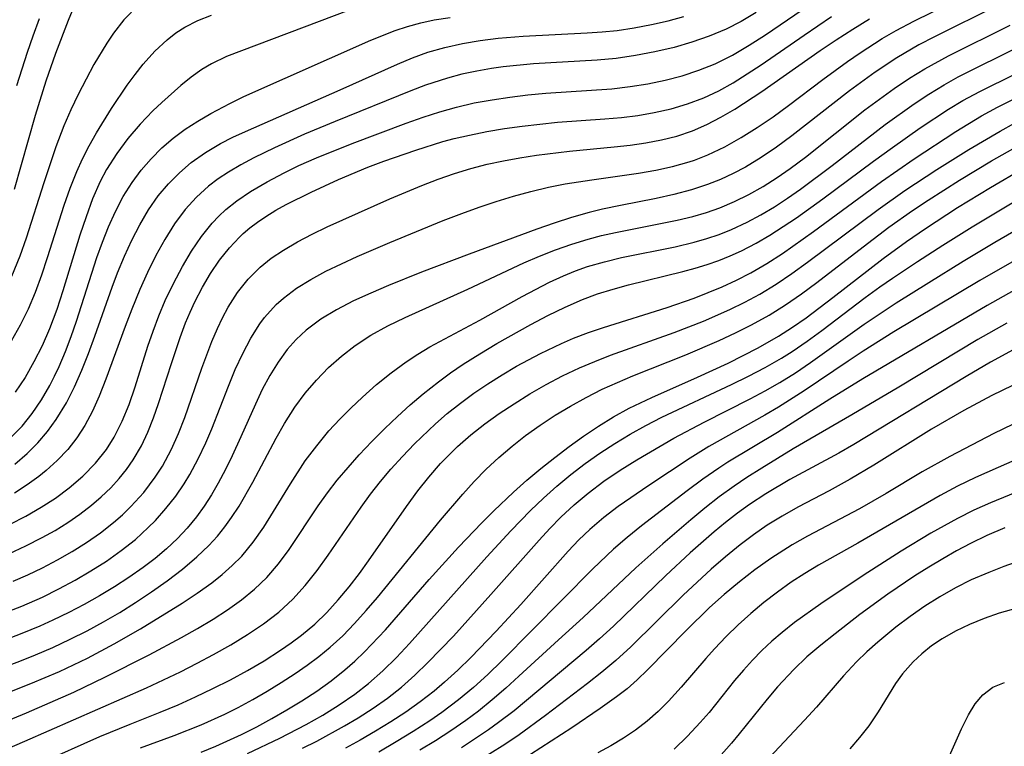
# Model space of a CAD drawing. Extents: x 1572898 to 1581100, y 2797413 to 2805615.
# Drawn here: x 1573838 to 1573936, y 2797989 to 2798061 of the extents above; entities that cross this region are included whole.
import ezdxf

# ---------------------------------------------------------------- set-up
doc = ezdxf.new("R2010")
doc.units = 0

msp = doc.modelspace()

# ---------------------------------------------------------------- linework, layer by layer
at = {"layer": 'WIL_022_Contours', "color": 0}
for points in [[(1573836.81, 2798002.29, 112), (1573838.52, 2798002.96, 112), (1573840.57, 2798003.86, 112), (1573842.21, 2798004.67, 112), (1573843.82, 2798005.53, 112), (1573845.39, 2798006.46, 112), (1573846.92, 2798007.44, 112), (1573848.39, 2798008.48, 112), (1573849.8, 2798009.6, 112), (1573851.09, 2798010.77, 112), (1573851.79, 2798011.48, 112), (1573852.84, 2798012.65, 112), (1573853.81, 2798013.89, 112), (1573854.64, 2798015.11, 112), (1573855.21, 2798016.05, 112), (1573856.05, 2798017.59, 112), (1573856.81, 2798019.18, 112), (1573857.41, 2798020.58, 112), (1573859.05, 2798024.82, 112), (1573859.73, 2798026.45, 112), (1573860.46, 2798028.04, 112), (1573861.27, 2798029.57, 112), (1573862.17, 2798031, 112), (1573862.64, 2798031.63, 112), (1573863.78, 2798032.91, 112), (1573864.51, 2798033.56, 112), (1573865.82, 2798034.54, 112), (1573867.23, 2798035.41, 112), (1573868.72, 2798036.22, 112), (1573870.26, 2798036.97, 112), (1573871.84, 2798037.68, 112), (1573875.07, 2798039.06, 112), (1573880.38, 2798041.25, 112), (1573882.24, 2798041.97, 112), (1573883.93, 2798042.58, 112), (1573885.63, 2798043.14, 112), (1573887.35, 2798043.67, 112), (1573889.08, 2798044.14, 112), (1573890.82, 2798044.56, 112), (1573892.48, 2798044.89, 112), (1573895.12, 2798045.31, 112), (1573899.78, 2798045.96, 112), (1573901.48, 2798046.25, 112), (1573903.15, 2798046.61, 112), (1573904.79, 2798047.07, 112), (1573905.34, 2798047.25, 112), (1573906.67, 2798047.77, 112), (1573908.34, 2798048.58, 112), (1573909.97, 2798049.5, 112), (1573911.56, 2798050.5, 112), (1573913.13, 2798051.57, 112), (1573914.67, 2798052.68, 112), (1573918.09, 2798055.27, 112), (1573920.54, 2798057.06, 112), (1573921.79, 2798057.92, 112), (1573923.98, 2798059.32, 112), (1573925.37, 2798060.13, 112), (1573927.11, 2798061.06, 112), (1573934.19, 2798064.56, 112)], [(1573935.43, 2798062.61, 110), (1573929.16, 2798059.5, 110), (1573927.62, 2798058.69, 110), (1573925.43, 2798057.41, 110), (1573923.26, 2798055.98, 110), (1573920.72, 2798054.14, 110), (1573914.99, 2798049.66, 110), (1573913.47, 2798048.54, 110), (1573911.95, 2798047.51, 110), (1573910.39, 2798046.57, 110), (1573909.16, 2798045.92, 110), (1573907.9, 2798045.34, 110), (1573906.62, 2798044.82, 110), (1573905.02, 2798044.29, 110), (1573903.29, 2798043.83, 110), (1573901.53, 2798043.45, 110), (1573897.97, 2798042.76, 110), (1573896.19, 2798042.38, 110), (1573894.87, 2798042.06, 110), (1573893.12, 2798041.56, 110), (1573891.38, 2798041, 110), (1573889.66, 2798040.4, 110), (1573882.96, 2798037.93, 110), (1573878.23, 2798036.12, 110), (1573874.95, 2798034.81, 110), (1573873.18, 2798034.06, 110), (1573871.45, 2798033.27, 110), (1573869.79, 2798032.4, 110), (1573868.21, 2798031.45, 110), (1573866.75, 2798030.36, 110), (1573865.77, 2798029.44, 110), (1573864.87, 2798028.44, 110), (1573863.97, 2798027.19, 110), (1573863.15, 2798025.86, 110), (1573862.41, 2798024.47, 110), (1573861.72, 2798023.03, 110), (1573860.29, 2798019.78, 110), (1573859.42, 2798017.9, 110), (1573858.74, 2798016.53, 110), (1573858.04, 2798015.18, 110), (1573857.37, 2798014.02, 110), (1573856.65, 2798012.9, 110), (1573855.87, 2798011.82, 110), (1573854.96, 2798010.72, 110), (1573853.98, 2798009.67, 110), (1573852.9, 2798008.66, 110), (1573851.76, 2798007.71, 110), (1573850.58, 2798006.8, 110), (1573849.17, 2798005.81, 110), (1573847.72, 2798004.88, 110), (1573846.24, 2798003.98, 110), (1573844.72, 2798003.13, 110), (1573843.18, 2798002.33, 110), (1573841.62, 2798001.57, 110), (1573840.31, 2798000.98, 110), (1573838.53, 2798000.25, 110), (1573836.73, 2797999.57, 110)], [(1573837.37, 2798011.09, 118), (1573838.93, 2798011.91, 118), (1573840.44, 2798012.78, 118), (1573841.87, 2798013.7, 118), (1573843.22, 2798014.7, 118), (1573844.58, 2798015.87, 118), (1573845.83, 2798017.15, 118), (1573846.93, 2798018.53, 118), (1573847.7, 2798019.73, 118), (1573848.5, 2798021.32, 118), (1573849.18, 2798022.99, 118), (1573849.77, 2798024.73, 118), (1573851.04, 2798028.78, 118), (1573851.56, 2798030.28, 118), (1573852.14, 2798031.8, 118), (1573852.77, 2798033.3, 118), (1573853.59, 2798035.02, 118), (1573854.48, 2798036.7, 118), (1573855.38, 2798038.22, 118), (1573856.36, 2798039.66, 118), (1573857.44, 2798041.01, 118), (1573858.1, 2798041.69, 118), (1573858.79, 2798042.34, 118), (1573859.89, 2798043.22, 118), (1573861.25, 2798044.14, 118), (1573862.89, 2798045.11, 118), (1573864.58, 2798046, 118), (1573866.04, 2798046.71, 118), (1573867.78, 2798047.48, 118), (1573871.33, 2798048.92, 118), (1573876.71, 2798050.94, 118), (1573878.37, 2798051.52, 118), (1573880.03, 2798052.06, 118), (1573881.7, 2798052.53, 118), (1573883.46, 2798052.93, 118), (1573885.23, 2798053.25, 118), (1573886.99, 2798053.51, 118), (1573888.77, 2798053.73, 118), (1573890.55, 2798053.89, 118), (1573897.11, 2798054.34, 118), (1573898.94, 2798054.55, 118), (1573900.69, 2798054.83, 118), (1573902.41, 2798055.19, 118), (1573904.1, 2798055.64, 118), (1573905.76, 2798056.18, 118), (1573907.38, 2798056.83, 118), (1573909.09, 2798057.69, 118), (1573910.75, 2798058.66, 118), (1573912.38, 2798059.71, 118), (1573916.02, 2798062.19, 118)], [(1573849.42, 2798061.96, 130), (1573848.66, 2798061.19, 130), (1573847.63, 2798059.85, 130), (1573846.97, 2798058.86, 130), (1573845.69, 2798056.74, 130), (1573844.9, 2798055.28, 130), (1573844.13, 2798053.78, 130), (1573843.39, 2798052.24, 130), (1573842.71, 2798050.65, 130), (1573841.91, 2798048.58, 130), (1573840.71, 2798044.99, 130), (1573838.97, 2798039.5, 130), (1573838.32, 2798037.71, 130), (1573837.49, 2798035.7, 130)], [(1573843.54, 2798062.09, 132), (1573843.12, 2798061.13, 132), (1573841.86, 2798057.85, 132), (1573840.91, 2798055.1, 132), (1573839.86, 2798051.7, 132), (1573837.75, 2798044.34, 132)], [(1573911.47, 2798061.92, 120), (1573909.97, 2798061.03, 120), (1573908.47, 2798060.26, 120), (1573906.79, 2798059.55, 120), (1573905.06, 2798058.96, 120), (1573903.3, 2798058.45, 120), (1573901.4, 2798058, 120), (1573899.48, 2798057.63, 120), (1573897.54, 2798057.36, 120), (1573895.66, 2798057.18, 120), (1573889.35, 2798056.81, 120), (1573886.32, 2798056.51, 120), (1573885.18, 2798056.35, 120), (1573883.7, 2798056.1, 120), (1573882.24, 2798055.79, 120), (1573880.79, 2798055.41, 120), (1573878.63, 2798054.7, 120), (1573877.16, 2798054.14, 120), (1573869.63, 2798051.1, 120), (1573866.59, 2798049.82, 120), (1573863.62, 2798048.48, 120), (1573861.57, 2798047.47, 120), (1573860.29, 2798046.79, 120), (1573859.05, 2798046.07, 120), (1573858.04, 2798045.4, 120), (1573857.07, 2798044.67, 120), (1573855.86, 2798043.57, 120), (1573854.76, 2798042.36, 120), (1573853.68, 2798040.92, 120), (1573852.72, 2798039.38, 120), (1573851.83, 2798037.77, 120), (1573851.01, 2798036.11, 120), (1573850.25, 2798034.41, 120), (1573849.45, 2798032.47, 120), (1573848.78, 2798030.73, 120), (1573846.88, 2798025.52, 120), (1573846.22, 2798023.83, 120), (1573845.56, 2798022.33, 120), (1573844.8, 2798020.9, 120), (1573843.99, 2798019.67, 120), (1573843.08, 2798018.53, 120), (1573842.05, 2798017.44, 120), (1573840.94, 2798016.44, 120), (1573840.21, 2798015.85, 120), (1573839.06, 2798015.01, 120), (1573837.8, 2798014.17, 120)], [(1573871.05, 2798062.14, 126), (1573858.84, 2798057.54, 126), (1573857.37, 2798056.83, 126), (1573856.4, 2798056.24, 126), (1573855.35, 2798055.48, 126), (1573854.33, 2798054.65, 126), (1573852.43, 2798052.99, 126), (1573851.55, 2798052.16, 126), (1573850.27, 2798050.83, 126), (1573849.06, 2798049.41, 126), (1573847.95, 2798047.91, 126), (1573846.94, 2798046.33, 126), (1573846.32, 2798045.14, 126), (1573845.56, 2798043.42, 126), (1573844.9, 2798041.64, 126), (1573844.3, 2798039.82, 126), (1573842.61, 2798034.26, 126), (1573842, 2798032.43, 126), (1573841.27, 2798030.49, 126), (1573840.54, 2798028.82, 126), (1573839.73, 2798027.21, 126), (1573838.85, 2798025.68, 126), (1573837.88, 2798024.23, 126)], [(1573837.24, 2798008.17, 116), (1573838.91, 2798008.94, 116), (1573840.54, 2798009.77, 116), (1573841.83, 2798010.49, 116), (1573843.08, 2798011.27, 116), (1573844.28, 2798012.1, 116), (1573845.44, 2798012.98, 116), (1573846.42, 2798013.82, 116), (1573847.35, 2798014.71, 116), (1573848.21, 2798015.65, 116), (1573848.93, 2798016.54, 116), (1573849.59, 2798017.48, 116), (1573850.41, 2798018.89, 116), (1573851.05, 2798020.24, 116), (1573851.61, 2798021.65, 116), (1573852.11, 2798023.08, 116), (1573853.38, 2798027.07, 116), (1573854.24, 2798029.65, 116), (1573854.79, 2798031.11, 116), (1573855.24, 2798032.17, 116), (1573855.71, 2798033.2, 116), (1573856.46, 2798034.64, 116), (1573857.28, 2798036.01, 116), (1573858.17, 2798037.32, 116), (1573859.14, 2798038.55, 116), (1573860.13, 2798039.6, 116), (1573860.51, 2798039.97, 116), (1573861.16, 2798040.52, 116), (1573861.94, 2798041.11, 116), (1573862.75, 2798041.66, 116), (1573863.75, 2798042.27, 116), (1573864.78, 2798042.84, 116), (1573867.25, 2798044.08, 116), (1573869.96, 2798045.33, 116), (1573872.9, 2798046.55, 116), (1573874.47, 2798047.15, 116), (1573877.66, 2798048.26, 116), (1573880.35, 2798049.09, 116), (1573881.46, 2798049.39, 116), (1573882.98, 2798049.74, 116), (1573884.71, 2798050.09, 116), (1573886.46, 2798050.38, 116), (1573888.21, 2798050.63, 116), (1573889.97, 2798050.84, 116), (1573891.73, 2798051.01, 116), (1573896.43, 2798051.35, 116), (1573898.08, 2798051.5, 116), (1573899.7, 2798051.7, 116), (1573901.31, 2798051.97, 116), (1573903, 2798052.35, 116), (1573904.65, 2798052.84, 116), (1573906.26, 2798053.45, 116), (1573907.73, 2798054.15, 116), (1573909.16, 2798054.94, 116), (1573910.57, 2798055.81, 116), (1573911.95, 2798056.72, 116), (1573916.21, 2798059.68, 116), (1573918.94, 2798061.53, 116)], [(1573837.48, 2798019.74, 124), (1573838.56, 2798020.85, 124), (1573839.56, 2798022.11, 124), (1573840.47, 2798023.46, 124), (1573841.3, 2798024.89, 124), (1573841.78, 2798025.81, 124), (1573842.22, 2798026.76, 124), (1573842.85, 2798028.24, 124), (1573843.43, 2798029.75, 124), (1573843.97, 2798031.28, 124), (1573845.99, 2798037.57, 124), (1573846.54, 2798039.12, 124), (1573847.13, 2798040.64, 124), (1573847.82, 2798042.17, 124), (1573848.6, 2798043.63, 124), (1573849.47, 2798045.03, 124), (1573850.37, 2798046.25, 124), (1573851.36, 2798047.39, 124), (1573852.43, 2798048.46, 124), (1573853.57, 2798049.44, 124), (1573854.76, 2798050.32, 124), (1573856.01, 2798051.13, 124), (1573857.3, 2798051.88, 124), (1573859.18, 2798052.88, 124), (1573860.58, 2798053.58, 124), (1573873.17, 2798059.18, 124), (1573875.6, 2798060.14, 124), (1573876.84, 2798060.54, 124), (1573878.16, 2798060.89, 124), (1573879.49, 2798061.18, 124), (1573881.07, 2798061.43, 124)], [(1573837.51, 2798029.31, 128), (1573838.39, 2798030.89, 128), (1573839.18, 2798032.5, 128), (1573839.88, 2798034.16, 128), (1573840.51, 2798035.85, 128), (1573841.09, 2798037.57, 128), (1573842.74, 2798042.77, 128), (1573843.33, 2798044.47, 128), (1573843.99, 2798046.14, 128), (1573844.54, 2798047.37, 128), (1573845.21, 2798048.67, 128), (1573845.93, 2798049.95, 128), (1573847.44, 2798052.39, 128), (1573848.99, 2798054.7, 128), (1573849.77, 2798055.76, 128), (1573850.58, 2798056.78, 128), (1573851.73, 2798058.06, 128), (1573852.96, 2798059.21, 128), (1573853.81, 2798059.88, 128), (1573854.72, 2798060.46, 128), (1573856, 2798061.11, 128), (1573857.36, 2798061.64, 128)], [(1573837.68, 2798005.45, 114), (1573839.14, 2798006.09, 114), (1573840.58, 2798006.78, 114), (1573842.08, 2798007.56, 114), (1573843.54, 2798008.4, 114), (1573844.96, 2798009.3, 114), (1573846.33, 2798010.26, 114), (1573847.64, 2798011.28, 114), (1573848.52, 2798012.04, 114), (1573849.35, 2798012.85, 114), (1573850.63, 2798014.26, 114), (1573851.77, 2798015.76, 114), (1573852.49, 2798016.87, 114), (1573853.4, 2798018.55, 114), (1573854.09, 2798020.1, 114), (1573854.71, 2798021.7, 114), (1573856.4, 2798026.59, 114), (1573856.89, 2798027.92, 114), (1573857.41, 2798029.24, 114), (1573857.96, 2798030.53, 114), (1573858.47, 2798031.61, 114), (1573859.03, 2798032.66, 114), (1573859.95, 2798034.1, 114), (1573860.99, 2798035.44, 114), (1573862.18, 2798036.63, 114), (1573863.3, 2798037.53, 114), (1573864.52, 2798038.33, 114), (1573865.91, 2798039.14, 114), (1573867.37, 2798039.9, 114), (1573868.86, 2798040.62, 114), (1573875.07, 2798043.41, 114), (1573878.26, 2798044.75, 114), (1573879.87, 2798045.37, 114), (1573881.5, 2798045.94, 114), (1573883.13, 2798046.43, 114), (1573884.74, 2798046.84, 114), (1573886.36, 2798047.19, 114), (1573887.99, 2798047.49, 114), (1573889.63, 2798047.75, 114), (1573892.92, 2798048.15, 114), (1573897.35, 2798048.57, 114), (1573898.94, 2798048.75, 114), (1573900.51, 2798048.97, 114), (1573902.06, 2798049.27, 114), (1573903.58, 2798049.65, 114), (1573905.13, 2798050.17, 114), (1573906.56, 2798050.8, 114), (1573907.95, 2798051.52, 114), (1573909.32, 2798052.33, 114), (1573912, 2798054.08, 114), (1573917.8, 2798058.13, 114), (1573919.41, 2798059.21, 114), (1573921.04, 2798060.26, 114), (1573922.7, 2798061.27, 114)], [(1573837.82, 2798017.06, 122), (1573839.07, 2798018.13, 122), (1573840.11, 2798019.18, 122), (1573841.07, 2798020.3, 122), (1573841.94, 2798021.5, 122), (1573842.95, 2798023.16, 122), (1573843.76, 2798024.75, 122), (1573844.48, 2798026.39, 122), (1573845.15, 2798028.07, 122), (1573845.78, 2798029.78, 122), (1573847.5, 2798034.65, 122), (1573848.04, 2798036.08, 122), (1573848.71, 2798037.71, 122), (1573849.44, 2798039.3, 122), (1573850.24, 2798040.84, 122), (1573851.11, 2798042.31, 122), (1573852.08, 2798043.71, 122), (1573853.08, 2798044.9, 122), (1573854.17, 2798046.01, 122), (1573855.35, 2798047.02, 122), (1573856.77, 2798048.01, 122), (1573858.27, 2798048.89, 122), (1573859.49, 2798049.52, 122), (1573860.73, 2798050.11, 122), (1573870.15, 2798054.25, 122), (1573875.82, 2798056.8, 122), (1573877.32, 2798057.42, 122), (1573878.85, 2798057.96, 122), (1573880.55, 2798058.44, 122), (1573882.29, 2798058.83, 122), (1573884.05, 2798059.12, 122), (1573885.83, 2798059.35, 122), (1573888.32, 2798059.56, 122), (1573894.68, 2798059.89, 122), (1573896.17, 2798059.99, 122), (1573897.64, 2798060.14, 122), (1573899.35, 2798060.39, 122), (1573901.05, 2798060.71, 122), (1573902.73, 2798061.1, 122), (1573904.26, 2798061.52, 122)], [(1573840.26, 2798061.28, 134), (1573839.61, 2798059.55, 134), (1573839.05, 2798057.93, 134), (1573837.99, 2798054.62, 134)], [(1573830.42, 2797994.51, 108), (1573838.34, 2797997.51, 108), (1573839.87, 2797998.12, 108), (1573841.61, 2797998.87, 108), (1573843.33, 2797999.68, 108), (1573845, 2798000.52, 108), (1573846.64, 2798001.41, 108), (1573848.25, 2798002.35, 108), (1573849.83, 2798003.32, 108), (1573851.42, 2798004.38, 108), (1573852.97, 2798005.49, 108), (1573854.47, 2798006.64, 108), (1573855.9, 2798007.85, 108), (1573857.11, 2798008.99, 108), (1573857.97, 2798009.93, 108), (1573858.69, 2798010.83, 108), (1573859.36, 2798011.77, 108), (1573860.1, 2798012.91, 108), (1573861.47, 2798015.27, 108), (1573863.8, 2798019.65, 108), (1573864.62, 2798021.1, 108), (1573865.64, 2798022.71, 108), (1573866.67, 2798024.1, 108), (1573867.78, 2798025.42, 108), (1573868.98, 2798026.65, 108), (1573870.26, 2798027.8, 108), (1573871.62, 2798028.85, 108), (1573873.2, 2798029.87, 108), (1573874.86, 2798030.79, 108), (1573876.58, 2798031.64, 108), (1573882.81, 2798034.44, 108), (1573888.38, 2798037.05, 108), (1573889.95, 2798037.72, 108), (1573891.54, 2798038.35, 108), (1573893.14, 2798038.92, 108), (1573894.76, 2798039.42, 108), (1573896.11, 2798039.77, 108), (1573897.48, 2798040.07, 108), (1573903.62, 2798041.28, 108), (1573905.18, 2798041.67, 108), (1573906.52, 2798042.06, 108), (1573907.84, 2798042.53, 108), (1573909.31, 2798043.15, 108), (1573910.74, 2798043.85, 108), (1573912.14, 2798044.63, 108), (1573913.54, 2798045.52, 108), (1573914.83, 2798046.41, 108), (1573916.35, 2798047.55, 108), (1573922.26, 2798052.24, 108), (1573923.7, 2798053.32, 108), (1573925.17, 2798054.37, 108), (1573926.68, 2798055.38, 108), (1573928.21, 2798056.33, 108), (1573930.55, 2798057.61, 108), (1573936.67, 2798060.65, 108)], [(1573833.16, 2797992.79, 106), (1573839.43, 2797995.27, 106), (1573842.26, 2797996.49, 106), (1573845.04, 2797997.81, 106), (1573847.69, 2797999.21, 106), (1573850.32, 2798000.71, 106), (1573854.46, 2798003.27, 106), (1573855.95, 2798004.25, 106), (1573857.38, 2798005.28, 106), (1573858.43, 2798006.11, 106), (1573859.43, 2798006.99, 106), (1573860.36, 2798007.93, 106), (1573861.51, 2798009.32, 106), (1573862.55, 2798010.81, 106), (1573863.53, 2798012.36, 106), (1573865.21, 2798015.12, 106), (1573866.68, 2798017.38, 106), (1573867.81, 2798018.9, 106), (1573869.03, 2798020.36, 106), (1573870.1, 2798021.52, 106), (1573871.21, 2798022.64, 106), (1573872.35, 2798023.72, 106), (1573873.75, 2798024.97, 106), (1573875.19, 2798026.15, 106), (1573876.7, 2798027.24, 106), (1573877.86, 2798027.99, 106), (1573879.06, 2798028.7, 106), (1573884, 2798031.37, 106), (1573888.21, 2798033.72, 106), (1573890.92, 2798035.14, 106), (1573892.31, 2798035.77, 106), (1573893.5, 2798036.25, 106), (1573894.71, 2798036.68, 106), (1573896.38, 2798037.16, 106), (1573898.08, 2798037.57, 106), (1573903.42, 2798038.66, 106), (1573905.3, 2798039.11, 106), (1573906.55, 2798039.47, 106), (1573907.78, 2798039.88, 106), (1573908.99, 2798040.36, 106), (1573910.56, 2798041.09, 106), (1573911.93, 2798041.82, 106), (1573913.26, 2798042.63, 106), (1573914.57, 2798043.48, 106), (1573915.85, 2798044.38, 106), (1573919.01, 2798046.73, 106), (1573924.27, 2798050.79, 106), (1573927.14, 2798052.84, 106), (1573928.6, 2798053.81, 106), (1573930.11, 2798054.73, 106), (1573931.52, 2798055.51, 106), (1573932.96, 2798056.26, 106), (1573939.6, 2798059.53, 106)], [(1573829.29, 2797988.36, 104), (1573839, 2797992.38, 104), (1573843.7, 2797994.44, 104), (1573846.78, 2797995.9, 104), (1573851.16, 2797998.13, 104), (1573854.39, 2797999.85, 104), (1573855.97, 2798000.75, 104), (1573857.52, 2798001.68, 104), (1573858.96, 2798002.61, 104), (1573860.35, 2798003.6, 104), (1573861.65, 2798004.66, 104), (1573862.86, 2798005.82, 104), (1573864.01, 2798007.16, 104), (1573865.07, 2798008.6, 104), (1573867.97, 2798012.92, 104), (1573868.88, 2798014.21, 104), (1573869.84, 2798015.46, 104), (1573870.92, 2798016.74, 104), (1573872.04, 2798018, 104), (1573873.29, 2798019.32, 104), (1573874.58, 2798020.62, 104), (1573875.82, 2798021.8, 104), (1573877.09, 2798022.94, 104), (1573878.4, 2798024.05, 104), (1573879.89, 2798025.24, 104), (1573881.1, 2798026.13, 104), (1573882.35, 2798026.98, 104), (1573884.02, 2798028.03, 104), (1573885.71, 2798029.04, 104), (1573889.09, 2798030.94, 104), (1573890.77, 2798031.84, 104), (1573892.48, 2798032.67, 104), (1573894.21, 2798033.42, 104), (1573895.71, 2798033.97, 104), (1573897.24, 2798034.44, 104), (1573898.79, 2798034.87, 104), (1573904.16, 2798036.18, 104), (1573905.41, 2798036.52, 104), (1573906.58, 2798036.88, 104), (1573907.74, 2798037.28, 104), (1573908.88, 2798037.74, 104), (1573910, 2798038.24, 104), (1573911.46, 2798039.01, 104), (1573912.82, 2798039.8, 104), (1573914.15, 2798040.65, 104), (1573915.47, 2798041.54, 104), (1573918.06, 2798043.4, 104), (1573923.1, 2798047.15, 104), (1573924.98, 2798048.52, 104), (1573927.74, 2798050.46, 104), (1573930.54, 2798052.3, 104), (1573931.98, 2798053.16, 104), (1573933.65, 2798054.07, 104), (1573940.74, 2798057.57, 104)], [(1573832.32, 2797986.76, 102), (1573838.82, 2797989.55, 102), (1573850.91, 2797994.85, 102), (1573854.28, 2797996.45, 102), (1573855.94, 2797997.29, 102), (1573857.57, 2797998.16, 102), (1573859.28, 2797999.12, 102), (1573860.94, 2798000.14, 102), (1573862.53, 2798001.21, 102), (1573864.05, 2798002.38, 102), (1573865.45, 2798003.65, 102), (1573866.68, 2798005.02, 102), (1573867.85, 2798006.5, 102), (1573868.95, 2798008.04, 102), (1573872.22, 2798012.79, 102), (1573873.16, 2798014.08, 102), (1573874.14, 2798015.34, 102), (1573875.16, 2798016.57, 102), (1573876.32, 2798017.84, 102), (1573877.51, 2798019.08, 102), (1573879.6, 2798021.07, 102), (1573880.78, 2798022.09, 102), (1573882.08, 2798023.13, 102), (1573883.43, 2798024.11, 102), (1573884.81, 2798025.04, 102), (1573886.22, 2798025.94, 102), (1573887.66, 2798026.79, 102), (1573890.02, 2798028.06, 102), (1573892.12, 2798029.06, 102), (1573893.32, 2798029.58, 102), (1573894.8, 2798030.13, 102), (1573896.29, 2798030.64, 102), (1573902.62, 2798032.63, 102), (1573905.3, 2798033.56, 102), (1573908.08, 2798034.67, 102), (1573909.51, 2798035.33, 102), (1573910.91, 2798036.05, 102), (1573912.51, 2798036.98, 102), (1573914.07, 2798037.99, 102), (1573917.16, 2798040.18, 102), (1573923.9, 2798045.14, 102), (1573927.13, 2798047.37, 102), (1573931.27, 2798050.09, 102), (1573933.84, 2798051.64, 102), (1573935.43, 2798052.5, 102), (1573941.77, 2798055.73, 102)], [(1573840.34, 2797987.37, 100), (1573846.26, 2797990.02, 100), (1573849.27, 2797991.26, 100), (1573852.27, 2797992.44, 100), (1573854.04, 2797993.18, 100), (1573855.78, 2797993.96, 100), (1573857.51, 2797994.79, 100), (1573859.24, 2797995.66, 100), (1573860.93, 2797996.58, 100), (1573862.6, 2797997.55, 100), (1573864.21, 2797998.58, 100), (1573865.28, 2797999.32, 100), (1573866.31, 2798000.09, 100), (1573867.62, 2798001.19, 100), (1573868.82, 2798002.35, 100), (1573869.95, 2798003.58, 100), (1573871.03, 2798004.87, 100), (1573872.06, 2798006.2, 100), (1573872.97, 2798007.46, 100), (1573876.73, 2798012.87, 100), (1573877.86, 2798014.4, 100), (1573878.96, 2798015.79, 100), (1573880.11, 2798017.12, 100), (1573881.05, 2798018.1, 100), (1573881.8, 2798018.82, 100), (1573883.12, 2798019.98, 100), (1573884.51, 2798021.06, 100), (1573885.94, 2798022.09, 100), (1573887.41, 2798023.07, 100), (1573888.99, 2798024.04, 100), (1573890.59, 2798024.96, 100), (1573892.23, 2798025.82, 100), (1573893.91, 2798026.62, 100), (1573895.44, 2798027.27, 100), (1573896.99, 2798027.88, 100), (1573903.3, 2798030.14, 100), (1573906.21, 2798031.28, 100), (1573908.83, 2798032.42, 100), (1573910.34, 2798033.16, 100), (1573911.82, 2798033.96, 100), (1573913.44, 2798034.94, 100), (1573915.01, 2798036, 100), (1573916.56, 2798037.12, 100), (1573923.56, 2798042.36, 100), (1573926.23, 2798044.23, 100), (1573929.39, 2798046.31, 100), (1573932.58, 2798048.31, 100), (1573935.68, 2798050.14, 100), (1573937.11, 2798050.92, 100)], [(1573850.3, 2797988.9, 98), (1573853.65, 2797990.13, 98), (1573856.34, 2797991.18, 98), (1573858.68, 2797992.24, 98), (1573860.01, 2797992.91, 98), (1573861.46, 2797993.69, 98), (1573862.89, 2797994.51, 98), (1573864.29, 2797995.37, 98), (1573865.67, 2797996.27, 98), (1573866.86, 2797997.1, 98), (1573868.02, 2797997.96, 98), (1573869.14, 2797998.88, 98), (1573870.39, 2798000.03, 98), (1573871.58, 2798001.25, 98), (1573872.72, 2798002.52, 98), (1573873.84, 2798003.82, 98), (1573880.12, 2798011.51, 98), (1573882.31, 2798014.1, 98), (1573883.44, 2798015.35, 98), (1573884.65, 2798016.57, 98), (1573885.91, 2798017.73, 98), (1573887.21, 2798018.85, 98), (1573888.56, 2798019.9, 98), (1573890, 2798020.94, 98), (1573891.48, 2798021.92, 98), (1573893, 2798022.84, 98), (1573894.56, 2798023.7, 98), (1573896.15, 2798024.5, 98), (1573897.67, 2798025.19, 98), (1573899.22, 2798025.84, 98), (1573904.47, 2798027.92, 98), (1573907.77, 2798029.33, 98), (1573909.39, 2798030.09, 98), (1573910.98, 2798030.9, 98), (1573912.74, 2798031.87, 98), (1573914.36, 2798032.89, 98), (1573915.94, 2798033.98, 98), (1573917.49, 2798035.11, 98), (1573922.07, 2798038.65, 98), (1573924.64, 2798040.59, 98), (1573926.98, 2798042.24, 98), (1573928.53, 2798043.27, 98), (1573931.66, 2798045.26, 98), (1573934.84, 2798047.18, 98), (1573937.48, 2798048.69, 98)], [(1573856.34, 2797988.47, 96), (1573857.8, 2797989.06, 96), (1573860.33, 2797990.22, 96), (1573861.86, 2797990.99, 96), (1573863.37, 2797991.82, 96), (1573864.85, 2797992.67, 96), (1573866.35, 2797993.58, 96), (1573867.82, 2797994.54, 96), (1573869.25, 2797995.55, 96), (1573870.61, 2797996.63, 96), (1573871.61, 2797997.51, 96), (1573872.57, 2797998.44, 96), (1573874.63, 2798000.62, 96), (1573878.98, 2798005.61, 96), (1573881.89, 2798008.83, 96), (1573884.21, 2798011.25, 96), (1573885.39, 2798012.43, 96), (1573887.35, 2798014.28, 96), (1573888.69, 2798015.47, 96), (1573890.06, 2798016.62, 96), (1573891.45, 2798017.74, 96), (1573892.87, 2798018.82, 96), (1573894.32, 2798019.86, 96), (1573895.79, 2798020.85, 96), (1573897.3, 2798021.78, 96), (1573898.83, 2798022.62, 96), (1573901.08, 2798023.7, 96), (1573905.63, 2798025.71, 96), (1573908.67, 2798027.11, 96), (1573910.17, 2798027.85, 96), (1573911.66, 2798028.63, 96), (1573913.66, 2798029.78, 96), (1573915.05, 2798030.67, 96), (1573916.41, 2798031.61, 96), (1573919.07, 2798033.6, 96), (1573924.05, 2798037.48, 96), (1573926.38, 2798039.19, 96), (1573928.26, 2798040.48, 96), (1573931.46, 2798042.54, 96), (1573934.71, 2798044.54, 96), (1573937.99, 2798046.47, 96)], [(1573860.93, 2797988.33, 94), (1573864.16, 2797989.85, 94), (1573866.76, 2797991.21, 94), (1573868.42, 2797992.15, 94), (1573870.04, 2797993.16, 94), (1573871.61, 2797994.24, 94), (1573872.97, 2797995.29, 94), (1573874.38, 2797996.54, 94), (1573875.72, 2797997.87, 94), (1573877.03, 2797999.25, 94), (1573884.72, 2798007.86, 94), (1573887.09, 2798010.43, 94), (1573889.04, 2798012.46, 94), (1573890.33, 2798013.7, 94), (1573891.67, 2798014.89, 94), (1573893.04, 2798016.03, 94), (1573894.46, 2798017.12, 94), (1573895.92, 2798018.15, 94), (1573897.42, 2798019.12, 94), (1573898.95, 2798020.04, 94), (1573900.51, 2798020.91, 94), (1573902.1, 2798021.73, 94), (1573909, 2798024.98, 94), (1573910.69, 2798025.81, 94), (1573912.35, 2798026.67, 94), (1573913.97, 2798027.6, 94), (1573915.02, 2798028.26, 94), (1573916.51, 2798029.27, 94), (1573917.97, 2798030.33, 94), (1573922.29, 2798033.6, 94), (1573923.75, 2798034.67, 94), (1573924.98, 2798035.53, 94), (1573927.46, 2798037.19, 94), (1573929.98, 2798038.81, 94), (1573932.91, 2798040.63, 94), (1573940.57, 2798045.22, 94)], [(1573866.41, 2797988.86, 92), (1573867.82, 2797989.57, 92), (1573870.58, 2797991.07, 92), (1573871.93, 2797991.87, 92), (1573873.41, 2797992.83, 92), (1573874.84, 2797993.84, 92), (1573876.22, 2797994.92, 92), (1573877.56, 2797996.11, 92), (1573878.86, 2797997.37, 92), (1573881.39, 2798000, 92), (1573885.12, 2798004.11, 92), (1573889.91, 2798009.53, 92), (1573890.97, 2798010.69, 92), (1573892.05, 2798011.81, 92), (1573893.37, 2798013.04, 92), (1573894.76, 2798014.2, 92), (1573896.33, 2798015.37, 92), (1573897.95, 2798016.47, 92), (1573899.61, 2798017.51, 92), (1573903.29, 2798019.64, 92), (1573906.29, 2798021.24, 92), (1573910.85, 2798023.54, 92), (1573912.34, 2798024.34, 92), (1573913.82, 2798025.18, 92), (1573915.35, 2798026.14, 92), (1573916.85, 2798027.15, 92), (1573922.18, 2798030.96, 92), (1573925.36, 2798033.08, 92), (1573928.59, 2798035.11, 92), (1573932.01, 2798037.21, 92), (1573935.17, 2798039.1, 92), (1573940.8, 2798042.39, 92)], [(1573940.73, 2798039.35, 90), (1573933.65, 2798035.31, 90), (1573925.14, 2798030.19, 90), (1573922.09, 2798028.28, 90), (1573920.59, 2798027.3, 90), (1573916.21, 2798024.34, 90), (1573913.68, 2798022.73, 90), (1573912.31, 2798021.92, 90), (1573906.75, 2798018.81, 90), (1573904.89, 2798017.66, 90), (1573900.78, 2798014.96, 90), (1573897.76, 2798012.87, 90), (1573896.31, 2798011.77, 90), (1573894.92, 2798010.59, 90), (1573893.83, 2798009.54, 90), (1573892.78, 2798008.44, 90), (1573888.07, 2798003.13, 90), (1573885.63, 2798000.47, 90), (1573883.13, 2797997.87, 90), (1573881.84, 2797996.62, 90), (1573880.51, 2797995.41, 90), (1573879.49, 2797994.54, 90), (1573878.09, 2797993.46, 90), (1573876.65, 2797992.44, 90), (1573875.17, 2797991.47, 90), (1573873.66, 2797990.54, 90), (1573872.12, 2797989.66, 90), (1573870.68, 2797988.87, 90)], [(1573942.12, 2798037.14, 88), (1573934.38, 2798032.82, 88), (1573922.05, 2798025.54, 88), (1573918.77, 2798023.52, 88), (1573913.58, 2798020.22, 88), (1573908.65, 2798017.25, 88), (1573907.74, 2798016.66, 88), (1573906.15, 2798015.56, 88), (1573904.59, 2798014.41, 88), (1573900.08, 2798010.93, 88), (1573898.65, 2798009.79, 88), (1573897.27, 2798008.61, 88), (1573895.24, 2798006.66, 88), (1573886.2, 2797997.53, 88), (1573884.81, 2797996.19, 88), (1573883.38, 2797994.9, 88), (1573881.9, 2797993.67, 88), (1573880.23, 2797992.42, 88), (1573879.04, 2797991.59, 88), (1573877.38, 2797990.51, 88), (1573875.69, 2797989.48, 88), (1573873.97, 2797988.48, 88)], [(1573936.35, 2798031.06, 86), (1573933.47, 2798029.43, 86), (1573925.61, 2798024.72, 86), (1573920.94, 2798021.96, 86), (1573916.77, 2798019.56, 86), (1573915.14, 2798018.59, 86), (1573912.02, 2798016.68, 86), (1573910.52, 2798015.73, 86), (1573909.26, 2798014.88, 86), (1573907.79, 2798013.82, 86), (1573906.36, 2798012.7, 86), (1573904.95, 2798011.55, 86), (1573902.19, 2798009.17, 86), (1573899.5, 2798006.76, 86), (1573894.28, 2798001.84, 86), (1573891.81, 2797999.61, 86), (1573887.9, 2797996, 86), (1573886.59, 2797994.81, 86), (1573885.25, 2797993.65, 86), (1573883.88, 2797992.55, 86), (1573882.61, 2797991.61, 86), (1573881.12, 2797990.59, 86), (1573879.6, 2797989.6, 86), (1573878.06, 2797988.65, 86)], [(1573937.72, 2798028.82, 84), (1573934.74, 2798027.19, 84), (1573932.32, 2798025.76, 84), (1573921.14, 2798019.01, 84), (1573919.67, 2798018.16, 84), (1573914.81, 2798015.54, 84), (1573912.43, 2798014.13, 84), (1573910.8, 2798013.06, 84), (1573909.6, 2798012.19, 84), (1573908.42, 2798011.28, 84), (1573907.27, 2798010.34, 84), (1573904.91, 2798008.27, 84), (1573902.49, 2798006.01, 84), (1573897.29, 2798000.97, 84), (1573895.91, 2797999.71, 84), (1573894.57, 2797998.56, 84), (1573887.41, 2797992.58, 84), (1573885.88, 2797991.4, 84), (1573884.86, 2797990.67, 84), (1573882.19, 2797988.91, 84)], [(1573941.07, 2798026.9, 82), (1573934.87, 2798023.88, 82), (1573932.07, 2798022.39, 82), (1573928.87, 2798020.53, 82), (1573923.13, 2798016.97, 82), (1573920.79, 2798015.56, 82), (1573918.71, 2798014.42, 82), (1573915.58, 2798012.78, 82), (1573914.04, 2798011.91, 82), (1573912.56, 2798011, 82), (1573911.19, 2798010.06, 82), (1573909.86, 2798009.06, 82), (1573908.4, 2798007.87, 82), (1573906.98, 2798006.64, 82), (1573905.59, 2798005.36, 82), (1573904.22, 2798004.06, 82), (1573899.02, 2797998.92, 82), (1573897.53, 2797997.57, 82), (1573896.14, 2797996.41, 82), (1573894.71, 2797995.29, 82), (1573890.53, 2797992.12, 82), (1573887.92, 2797990.2, 82), (1573886.48, 2797989.24, 82), (1573883.5, 2797987.37, 82)], [(1573941.64, 2798023.3, 80), (1573935.07, 2798020.11, 80), (1573930.67, 2798017.83, 80), (1573927.93, 2798016.3, 80), (1573924.36, 2798014.15, 80), (1573921.7, 2798012.63, 80), (1573916.56, 2798009.93, 80), (1573915.02, 2798009.07, 80), (1573912.9, 2798007.71, 80), (1573911.32, 2798006.57, 80), (1573909.79, 2798005.37, 80), (1573908.29, 2798004.12, 80), (1573906.83, 2798002.82, 80), (1573904.49, 2798000.56, 80), (1573900.67, 2797996.64, 80), (1573899.63, 2797995.64, 80), (1573898.63, 2797994.77, 80), (1573897.58, 2797993.95, 80), (1573895.97, 2797992.79, 80), (1573893.15, 2797990.88, 80), (1573889.04, 2797988.22, 80)], [(1573938.57, 2798018.09, 78), (1573933.23, 2798015.73, 78), (1573931.45, 2798014.87, 78), (1573929.71, 2798013.95, 78), (1573921.55, 2798009.21, 78), (1573917.65, 2798007.03, 78), (1573916.28, 2798006.21, 78), (1573914.94, 2798005.34, 78), (1573913.57, 2798004.36, 78), (1573912.23, 2798003.32, 78), (1573910.94, 2798002.24, 78), (1573909.68, 2798001.12, 78), (1573908.47, 2797999.95, 78), (1573907.31, 2797998.74, 78), (1573906.44, 2797997.77, 78), (1573904, 2797994.92, 78), (1573902.74, 2797993.53, 78), (1573901.71, 2797992.51, 78), (1573900.63, 2797991.55, 78), (1573899.48, 2797990.66, 78), (1573898.28, 2797989.85, 78), (1573897.03, 2797989.1, 78), (1573895.74, 2797988.4, 78)], [(1573941.02, 2798015.82, 76), (1573934.71, 2798013.23, 76), (1573933.06, 2798012.49, 76), (1573931.44, 2798011.68, 76), (1573928.79, 2798010.2, 76), (1573925.86, 2798008.43, 76), (1573922.07, 2798006.01, 76), (1573917.87, 2798003.19, 76), (1573915.27, 2798001.33, 76), (1573914.03, 2798000.35, 76), (1573913.01, 2797999.48, 76), (1573912.03, 2797998.56, 76), (1573911.09, 2797997.61, 76), (1573910.19, 2797996.6, 76), (1573909.31, 2797995.57, 76), (1573906.77, 2797992.42, 76), (1573905.9, 2797991.4, 76), (1573904.63, 2797990.04, 76), (1573903.3, 2797988.76, 76)], [(1573936.14, 2798010.73, 74), (1573934.36, 2798009.97, 74), (1573932.73, 2798009.18, 74), (1573931.35, 2798008.45, 74), (1573929.99, 2798007.68, 74), (1573928.6, 2798006.83, 74), (1573927.22, 2798005.96, 74), (1573924.52, 2798004.14, 74), (1573921.75, 2798002.12, 74), (1573919.29, 2798000.23, 74), (1573917.87, 2797999.09, 74), (1573916.5, 2797997.92, 74), (1573915.2, 2797996.69, 74), (1573913.58, 2797994.97, 74), (1573912.54, 2797993.74, 74), (1573909.77, 2797990.28, 74), (1573908.99, 2797989.35, 74), (1573907.73, 2797987.95, 74)], [(1573940.93, 2798008.61, 72), (1573936.06, 2798006.89, 72), (1573934.56, 2798006.32, 72), (1573932.82, 2798005.57, 72), (1573931.24, 2798004.77, 72), (1573929.7, 2798003.89, 72), (1573928.2, 2798002.95, 72), (1573926.74, 2798001.95, 72), (1573925.33, 2798000.89, 72), (1573923.53, 2797999.4, 72), (1573922.46, 2797998.43, 72), (1573921.43, 2797997.43, 72), (1573920.12, 2797996.05, 72), (1573917.43, 2797992.93, 72), (1573916.26, 2797991.65, 72), (1573912.73, 2797987.92, 72)], [(1573940.72, 2798003.7, 70), (1573935.57, 2798002.26, 70), (1573934.08, 2798001.75, 70), (1573932.64, 2798001.16, 70), (1573931.25, 2798000.49, 70), (1573929.92, 2797999.73, 70), (1573928.88, 2797999.02, 70), (1573927.9, 2797998.24, 70), (1573927.05, 2797997.45, 70), (1573925.98, 2797996.23, 70), (1573925.29, 2797995.28, 70), (1573923.56, 2797992.48, 70), (1573922.64, 2797991.09, 70), (1573921.73, 2797989.92, 70), (1573920.74, 2797988.81, 70)], [(1573930.52, 2797987.79, 68), (1573931.85, 2797990.77, 68), (1573932.53, 2797992.19, 68), (1573933.19, 2797993.26, 68), (1573933.96, 2797994.16, 68), (1573934.96, 2797994.91, 68), (1573936.1, 2797995.4, 68)]]:
    msp.add_polyline3d(points, dxfattribs=at)

doc.saveas('drawing.dxf')
